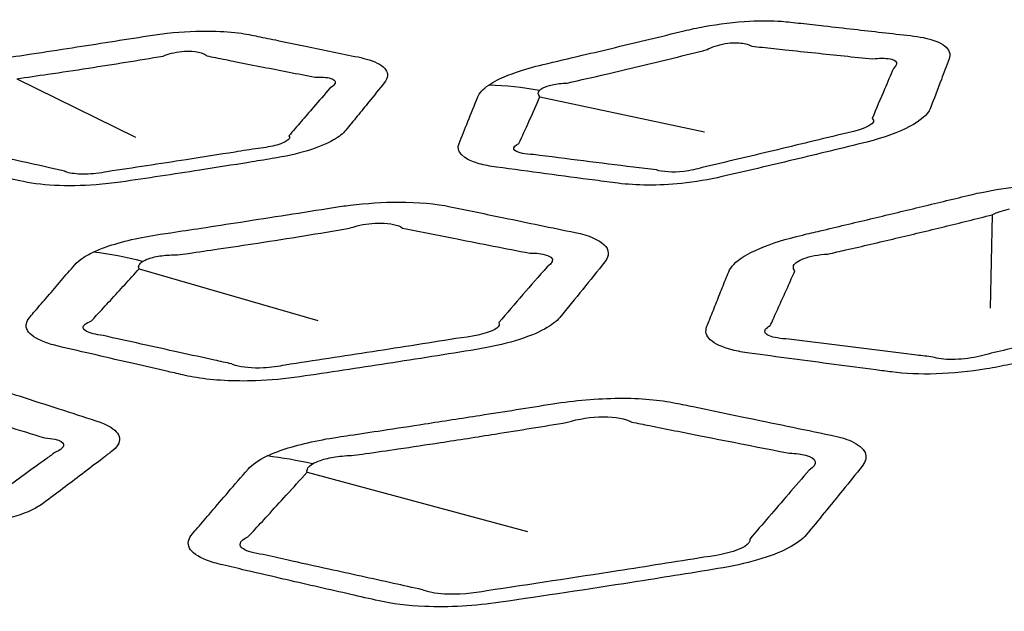
# Model space of a CAD drawing. Units: millimetres. Extents: x 14 to 1080, y -49 to 580.
# Drawn here: x 672 to 681, y 224 to 229 of the extents above; entities that cross this region are included whole.
import ezdxf

# ---------------------------------------------------------------- set-up
doc = ezdxf.new("R2010")
doc.units = ezdxf.units.MM
doc.header["$LTSCALE"] = 2
doc.layers.add('Visible (ISO)', color=7, linetype='Continuous', lineweight=35)
doc.layers.add('Visible Narrow (ISO)', color=7, linetype='Continuous', lineweight=25)

msp = doc.modelspace()

# ---------------------------------------------------------------- linework, layer by layer
at = {"layer": 'Visible (ISO)'}
for centre, major_axis, start_param, end_param in [((664.1111, 256.6072), (-65, 0), 5.551244, 8.585923), ((664.1111, 271.9521), (-118.631, 0), 6.246119, 9.461844), ((664.1111, 256.4538), (-65.0684, 0), 6.02289, 8.588871), ((664.1111, 253.5809), (-104.9108, 0), 0.312804, 1.744671)]:
    msp.add_ellipse(centre, major_axis=major_axis, ratio=0.57735, start_param=start_param, end_param=end_param, dxfattribs=at)
at = {"layer": 'Visible Narrow (ISO)'}
for p, q in [((671.589, 228.9307), (672.7039, 228.3813)), ((676.4963, 228.7604), (678.0408, 228.4314)), ((680.739, 227.6537), (680.7195, 226.7778)), ((672.736, 227.1456), (674.4121, 226.662)), ((674.3116, 225.2371), (676.3791, 224.6823))]:
    msp.add_line(p, q, dxfattribs=at)
for centre, major_axis, ratio, start_param, end_param in [((664.1111, 256.8026), (-66.2422, 0), 0.57735, 5.553858, 8.583309), ((676.489, 225.0599), (2.1991, -3.3412), 0.834555, 2.473016, 2.607407), ((664.1111, 256.1121), (-67.45, 0), 0.57735, 1.749699, 2.313682), ((672.6796, 222.5032), (2.0566, -4.5574), 0.770856, 2.590028, 2.703864), ((674.351, 220.1106), (2.2821, -5.0042), 0.773777, 2.606305, 2.701102)]:
    msp.add_ellipse(centre, major_axis=major_axis, ratio=ratio, start_param=start_param, end_param=end_param, dxfattribs=at)
for points, knots in [([(676.0159, 228.8701), (675.9619, 228.8331), (675.9277, 228.7953), (675.913, 228.7591), (675.8818, 228.6818), (675.8507, 228.6047), (675.7923, 228.4591), (675.765, 228.3907), (675.7377, 228.3223), (675.7074, 228.2462), (675.7721, 228.1761), (675.9733, 228.1195), (676.0284, 228.1087), (676.0891, 228.1004), (676.2433, 228.0795), (676.3975, 228.0588), (676.7062, 228.0177), (676.8607, 227.9973), (677.0869, 227.9678), (677.1585, 227.9584), (677.2302, 227.9492), (677.397, 227.9276), (677.6081, 227.9255), (677.9528, 227.9612), (678.0835, 227.9831), (678.2045, 228.0111), (678.428, 228.0627), (678.6509, 228.1151), (679.104, 228.2234), (679.3337, 228.2792), (679.5636, 228.3361), (679.8827, 228.415), (680.1139, 228.54), (680.1563, 228.6489), (680.1918, 228.7403), (680.2269, 228.8317), (680.2858, 228.9873), (680.3098, 229.0511), (680.3337, 229.1155), (680.3508, 229.1615), (680.337, 229.2043), (680.2495, 229.2723), (680.1807, 229.2983), (680.0549, 229.3239), (680.0146, 229.33), (679.9717, 229.3348), (679.8832, 229.3447), (679.7947, 229.3546), (679.6177, 229.3745), (679.5292, 229.3844), (679.3473, 229.4049), (679.254, 229.4154), (679.0888, 229.434), (679.0169, 229.4421), (678.913, 229.4539), (678.8809, 229.4575), (678.8488, 229.4612), (678.8213, 229.4643), (678.7927, 229.4669), (678.6714, 229.4751), (678.5695, 229.4758), (678.3242, 229.4631), (678.1776, 229.4455), (677.9723, 229.4077), (677.9096, 229.3942), (677.8489, 229.3795), (677.7416, 229.3534), (677.6345, 229.3275), (677.4204, 229.2759), (677.3134, 229.2502), (677.1019, 229.1996), (676.9973, 229.1747), (676.7701, 229.1207), (676.6476, 229.0918), (676.5252, 229.063), (676.4359, 229.0419), (676.351, 229.018), (676.2089, 228.9689), (676.1495, 228.9443), (676.0678, 228.9029), (676.0399, 228.8866), (676.0159, 228.8701)], [-0.330155, -0.330155, -0.330155, -0.330155, 0.621693, 0.621693, 0.621693, 2.653426, 2.653426, 4.465175, 4.465175, 4.465175, 6.481475, 6.481475, 7.104637, 7.104637, 7.104637, 8.686462, 8.686462, 10.268416, 10.268416, 11.001452, 11.001452, 11.001452, 12.707851, 12.707851, 13.741605, 13.741605, 13.741605, 15.651538, 15.651538, 17.624728, 17.624728, 17.624728, 20.364601, 20.364601, 20.364601, 22.662002, 22.662002, 24.261099, 24.261099, 24.261099, 25.403322, 25.403322, 26.45766, 26.45766, 26.898836, 26.898836, 26.898836, 27.808227, 27.808227, 28.717746, 28.717746, 29.676133, 29.676133, 30.413353, 30.413353, 30.742241, 30.742241, 30.742241, 31.024455, 31.024455, 31.900873, 31.900873, 33.04512, 33.04512, 33.565443, 33.565443, 33.565443, 34.485301, 34.485301, 35.405291, 35.405291, 36.306585, 36.306585, 37.364032, 37.364032, 37.364032, 38.136272, 38.136272, 38.812665, 38.812665, 39.235411, 39.235411, 39.235411, 39.235411]), ([(671.0926, 229.0476), (670.9627, 229.0113), (670.8581, 228.9677), (670.7626, 228.9034), (670.7409, 228.8847), (670.7248, 228.866), (670.6894, 228.8249), (670.6542, 228.7839), (670.5837, 228.7021), (670.5486, 228.6612), (670.4781, 228.5792), (670.4428, 228.5381), (670.394, 228.4813), (670.3806, 228.4656), (670.3671, 228.4499), (670.3345, 228.412), (670.3256, 228.3737), (670.3637, 228.3026), (670.4107, 228.2698), (670.5163, 228.2291), (670.5569, 228.217), (670.6019, 228.2065), (670.7015, 228.183), (670.8013, 228.1597), (671.0009, 228.1133), (671.1008, 228.0902), (671.301, 228.0441), (671.4013, 228.0211), (671.5401, 227.9895), (671.5786, 227.9808), (671.6171, 227.972), (671.7095, 227.9511), (671.8203, 227.936), (672.065, 227.9226), (672.1991, 227.9244), (672.4104, 227.9406), (672.488, 227.9493), (672.5634, 227.9603), (672.6874, 227.9785), (672.8111, 227.9969), (673.0587, 228.0342), (673.1825, 228.0531), (673.4599, 228.0961), (673.6134, 228.1204), (673.8396, 228.1566), (673.912, 228.1684), (673.9849, 228.1802), (674.1042, 228.1997), (674.2178, 228.2251), (674.4147, 228.285), (674.498, 228.3194), (674.6115, 228.3849), (674.6488, 228.415), (674.6733, 228.4448), (674.7101, 228.4895), (674.7467, 228.5342), (674.8197, 228.6238), (674.8561, 228.6686), (674.9404, 228.773), (674.9882, 228.8325), (675.0359, 228.8924), (675.0705, 228.9358), (675.0759, 228.9789), (675.0237, 229.0521), (674.97, 229.083), (674.863, 229.1173), (674.8279, 229.1263), (674.7898, 229.1341), (674.7102, 229.1505), (674.6307, 229.1668), (674.4715, 229.1995), (674.3919, 229.2159), (674.2291, 229.2495), (674.146, 229.2667), (673.9988, 229.2971), (673.9348, 229.3103), (673.844, 229.3291), (673.8172, 229.3346), (673.7903, 229.3402), (673.7608, 229.3463), (673.7296, 229.3518), (673.615, 229.3682), (673.5226, 229.3754), (673.2898, 229.3799), (673.1443, 229.3727), (672.9393, 229.3503), (672.8786, 229.3421), (672.8192, 229.3327), (672.7008, 229.3138), (672.5825, 229.2952), (672.346, 229.2581), (672.2278, 229.2397), (671.9822, 229.2017), (671.8548, 229.1822), (671.6296, 229.1479), (671.5319, 229.1331), (671.4339, 229.1183), (671.3591, 229.1071), (671.286, 229.0938), (671.1741, 229.069), (671.1321, 229.0586), (671.0926, 229.0476)], [-0.328959, -0.328959, -0.328959, -0.328959, -0.20251, -0.20251, -0.151896, -0.151896, -0.151896, -0.040926, -0.040926, 0.070056, 0.070056, 0.182054, 0.182054, 0.224815, 0.224815, 0.224815, 0.328045, 0.328045, 0.4313, 0.4313, 0.482243, 0.482243, 0.482243, 0.594986, 0.594986, 0.707742, 0.707742, 0.82079, 0.82079, 0.864109, 0.864109, 0.864109, 0.968054, 0.968054, 1.072026, 1.072026, 1.132495, 1.132495, 1.132495, 1.232003, 1.232003, 1.331524, 1.331524, 1.455155, 1.455155, 1.513658, 1.513658, 1.513658, 1.609353, 1.609353, 1.705073, 1.705073, 1.781796, 1.781796, 1.781796, 1.896697, 1.896697, 2.011612, 2.011612, 2.163654, 2.163654, 2.163654, 2.273705, 2.273705, 2.377497, 2.377497, 2.420585, 2.420585, 2.420585, 2.510663, 2.510663, 2.600753, 2.600753, 2.694743, 2.694743, 2.767042, 2.767042, 2.797304, 2.797304, 2.797304, 2.830562, 2.830562, 2.913168, 2.913168, 3.025572, 3.025572, 3.073493, 3.073493, 3.073493, 3.169012, 3.169012, 3.264544, 3.264544, 3.367642, 3.367642, 3.446949, 3.446949, 3.446949, 3.507539, 3.507539, 3.546082, 3.546082, 3.546082, 3.546082]), ([(678.0637, 229.2033), (678.0863, 229.2157), (678.1116, 229.2267), (678.1986, 229.2562), (678.2674, 229.2675), (678.3774, 229.268), (678.421, 229.2618), (678.4652, 229.2455), (678.475, 229.2409), (678.4836, 229.2357)], [-33.565443, -33.565443, -33.565443, -33.565443, -33.04512, -33.04512, -31.900873, -31.900873, -31.024455, -31.024455, -30.742241, -30.742241, -30.742241, -30.742241]), ([(678.4836, 229.2357), (678.516, 229.2322), (678.5483, 229.2287), (678.6531, 229.2174), (678.7256, 229.2096), (678.8923, 229.1919), (678.9867, 229.1819), (679.1705, 229.1626), (679.2601, 229.1533), (679.4393, 229.1348), (679.5289, 229.1256), (679.6186, 229.1165)], [-30.742241, -30.742241, -30.742241, -30.742241, -30.413353, -30.413353, -29.676133, -29.676133, -28.717746, -28.717746, -27.808227, -27.808227, -26.898836, -26.898836, -26.898836, -26.898836]), ([(671.589, 228.9307), (671.6868, 228.9445), (671.784, 228.9584), (672.008, 228.9912), (672.1344, 229.0102), (672.3778, 229.0478), (672.4947, 229.0663), (672.7284, 229.1041), (672.8451, 229.1234), (672.9617, 229.1431)], [-3.4469491, -3.4469491, -3.4469491, -3.4469491, -3.3676425, -3.3676425, -3.2645439, -3.2645439, -3.1690117, -3.1690117, -3.0734927, -3.0734927, -3.0734927, -3.0734927]), ([(672.9617, 229.1431), (672.986, 229.1531), (673.012, 229.1616), (673.1029, 229.1847), (673.1724, 229.1915), (673.276, 229.185), (673.3145, 229.1767), (673.3535, 229.158), (673.363, 229.1518), (673.3708, 229.1448)], [-3.0734927, -3.0734927, -3.0734927, -3.0734927, -3.0255719, -3.0255719, -2.9131677, -2.9131677, -2.8305623, -2.8305623, -2.797304, -2.797304, -2.797304, -2.797304]), ([(673.3708, 229.1448), (673.3979, 229.1394), (673.425, 229.134), (673.5169, 229.1156), (673.5818, 229.1027), (673.731, 229.0731), (673.8154, 229.0565), (673.9808, 229.024), (674.0617, 229.0082), (674.2238, 228.9768), (674.3048, 228.9611), (674.386, 228.9454)], [-2.797304, -2.797304, -2.797304, -2.797304, -2.7670423, -2.7670423, -2.6947428, -2.6947428, -2.6007535, -2.6007535, -2.5106628, -2.5106628, -2.4205848, -2.4205848, -2.4205848, -2.4205848]), ([(676.7511, 228.8894), (676.8784, 228.9193), (676.9958, 228.945), (677.2219, 228.9976), (677.3258, 229.0222), (677.5355, 229.0724), (677.6413, 229.0981), (677.8527, 229.1502), (677.9581, 229.1766), (678.0637, 229.2033)], [-37.364032, -37.364032, -37.364032, -37.364032, -36.306585, -36.306585, -35.405291, -35.405291, -34.485301, -34.485301, -33.565443, -33.565443, -33.565443, -33.565443]), ([(679.6186, 229.1165), (679.6486, 229.12), (679.6766, 229.1219), (679.763, 229.1227), (679.8079, 229.1136), (679.8517, 229.08), (679.8458, 229.0544), (679.8119, 229.0256)], [-26.898836, -26.898836, -26.898836, -26.898836, -26.45766, -26.45766, -25.403322, -25.403322, -24.261099, -24.261099, -24.261099, -24.261099]), ([(679.8119, 229.0256), (679.7839, 228.9608), (679.7564, 228.8966), (679.6896, 228.7404), (679.6508, 228.6487), (679.6123, 228.5574)], [-24.261099, -24.261099, -24.261099, -24.261099, -22.662002, -22.662002, -20.364601, -20.364601, -20.364601, -20.364601]), ([(674.386, 228.9454), (674.4149, 228.9468), (674.4414, 228.9466), (674.5213, 228.9411), (674.5593, 228.9287), (674.5851, 228.8921), (674.5691, 228.8673), (674.5271, 228.8417)], [-2.4205848, -2.4205848, -2.4205848, -2.4205848, -2.3774972, -2.3774972, -2.2737046, -2.2737046, -2.1636537, -2.1636537, -2.1636537, -2.1636537]), ([(676.4918, 228.8195), (676.4992, 228.8278), (676.5101, 228.8358), (676.5464, 228.8551), (676.5766, 228.8654), (676.6529, 228.8821), (676.7006, 228.8878), (676.7511, 228.8894)], [-39.235411, -39.235411, -39.235411, -39.235411, -38.812665, -38.812665, -38.136272, -38.136272, -37.364032, -37.364032, -37.364032, -37.364032]), ([(674.5271, 228.8417), (674.4751, 228.7816), (674.4236, 228.722), (674.3334, 228.6175), (674.2947, 228.5727), (674.2176, 228.4832), (674.1792, 228.4386), (674.1408, 228.394)], [-2.1636537, -2.1636537, -2.1636537, -2.1636537, -2.0116116, -2.0116116, -1.8966975, -1.8966975, -1.7817959, -1.7817959, -1.7817959, -1.7817959]), ([(676.2997, 228.3228), (676.331, 228.3912), (676.3622, 228.4598), (676.4278, 228.6056), (676.4622, 228.6829), (676.4963, 228.7604)], [-4.465175, -4.465175, -4.465175, -4.465175, -2.653426, -2.653426, -0.621693, -0.621693, -0.621693, -0.621693]), ([(679.3724, 228.4207), (679.142, 228.3643), (678.9124, 228.3088), (678.4606, 228.2008), (678.2389, 228.1484), (678.0171, 228.0966)], [-17.624728, -17.624728, -17.624728, -17.624728, -15.651538, -15.651538, -13.741605, -13.741605, -13.741605, -13.741605]), ([(674.1408, 228.394), (674.151, 228.3825), (674.1489, 228.3693), (674.1165, 228.339), (674.0793, 228.3221), (673.9803, 228.2943), (673.9187, 228.2835), (673.8548, 228.2769)], [-1.7817959, -1.7817959, -1.7817959, -1.7817959, -1.7050728, -1.7050728, -1.6093531, -1.6093531, -1.5136583, -1.5136583, -1.5136583, -1.5136583]), ([(676.4357, 228.2182), (676.3962, 228.22), (676.3609, 228.2238), (676.2389, 228.248), (676.2235, 228.2879), (676.2997, 228.3228)], [-7.104637, -7.104637, -7.104637, -7.104637, -6.481475, -6.481475, -4.465175, -4.465175, -4.465175, -4.465175]), ([(672.0254, 228.0668), (671.9865, 228.0753), (671.9476, 228.0838), (671.807, 228.1147), (671.7053, 228.1371), (671.502, 228.182), (671.4003, 228.2045), (671.1969, 228.2496), (671.095, 228.2722), (670.9931, 228.2949)], [-0.8641089, -0.8641089, -0.8641089, -0.8641089, -0.8207904, -0.8207904, -0.7077416, -0.7077416, -0.594986, -0.594986, -0.482243, -0.482243, -0.482243, -0.482243]), ([(673.8548, 228.2769), (673.7819, 228.2652), (673.7095, 228.2536), (673.4835, 228.2177), (673.3302, 228.1937), (673.0536, 228.1508), (672.9303, 228.1319), (672.6839, 228.0945), (672.5609, 228.076), (672.4376, 228.0577)], [-1.5136583, -1.5136583, -1.5136583, -1.5136583, -1.4551548, -1.4551548, -1.3315244, -1.3315244, -1.232003, -1.232003, -1.1324945, -1.1324945, -1.1324945, -1.1324945]), ([(677.5901, 228.0738), (677.5179, 228.0827), (677.4456, 228.0916), (677.2174, 228.12), (677.0612, 228.1394), (676.7487, 228.1786), (676.5923, 228.1983), (676.4357, 228.2182)], [-11.001452, -11.001452, -11.001452, -11.001452, -10.268416, -10.268416, -8.686462, -8.686462, -7.104637, -7.104637, -7.104637, -7.104637]), ([(672.4376, 228.0577), (672.4047, 228.0505), (672.3687, 228.0446), (672.2683, 228.0337), (672.2021, 228.0324), (672.0923, 228.042), (672.0492, 228.0527), (672.0254, 228.0668)], [-1.1324945, -1.1324945, -1.1324945, -1.1324945, -1.0720261, -1.0720261, -0.9680542, -0.9680542, -0.8641089, -0.8641089, -0.8641089, -0.8641089]), ([(678.0171, 228.0966), (677.9675, 228.0806), (677.9065, 228.0675), (677.7424, 228.0487), (677.6423, 228.0546), (677.5901, 228.0738)], [-13.741605, -13.741605, -13.741605, -13.741605, -12.707851, -12.707851, -11.001452, -11.001452, -11.001452, -11.001452]), ([(680.8694, 227.9037), (680.747, 227.886), (680.6256, 227.8624), (680.5114, 227.8347), (680.3584, 227.7976), (680.2059, 227.7607), (679.9009, 227.6873), (679.7486, 227.6509), (679.4395, 227.5771), (679.2828, 227.5399), (679.0702, 227.4896), (679.0142, 227.4764), (678.9581, 227.4632), (678.8075, 227.4277), (678.6692, 227.3849), (678.4473, 227.2904), (678.364, 227.239), (678.292, 227.165), (678.2764, 227.142), (678.2674, 227.1195), (678.2468, 227.0686), (678.2264, 227.0178), (678.1857, 226.9164), (678.1654, 226.8657), (678.1252, 226.7651), (678.1053, 226.7152), (678.0777, 226.6457), (678.07, 226.6261), (678.0622, 226.6066), (678.0443, 226.5615), (678.0541, 226.5179), (678.1348, 226.442), (678.2056, 226.4096), (678.3489, 226.3733), (678.4031, 226.3632), (678.4618, 226.3552), (678.5938, 226.3373), (678.7259, 226.3195), (678.9903, 226.2842), (679.1225, 226.2666), (679.386, 226.2319), (679.5171, 226.2148), (679.6973, 226.1913), (679.7462, 226.185), (679.7953, 226.1787), (679.9183, 226.1627), (680.0614, 226.1558), (680.3664, 226.1647), (680.5282, 226.1805), (680.7587, 226.2185), (680.832, 226.2331), (680.9024, 226.2494), (681.0591, 226.2855), (681.2155, 226.3221), (681.5283, 226.3958), (681.6846, 226.4331), (681.9968, 226.5082), (682.1528, 226.5461), (682.3681, 226.599), (682.4275, 226.6136), (682.4872, 226.6283), (682.6313, 226.664), (682.7637, 226.7074), (682.9767, 226.8024), (683.0575, 226.854), (683.1333, 226.9315), (683.151, 226.9579), (683.1609, 226.9835), (683.1808, 227.0348), (683.2006, 227.0861), (683.24, 227.1889), (683.2596, 227.2403), (683.3001, 227.3473), (683.3209, 227.4028), (683.3504, 227.4817), (683.359, 227.505), (683.3677, 227.5284), (683.3855, 227.5765), (683.3738, 227.6217), (683.2885, 227.6981), (683.2152, 227.7293), (683.07, 227.7622), (683.0162, 227.7709), (682.9583, 227.7774), (682.8059, 227.7945), (682.6535, 227.8117), (682.3391, 227.8471), (682.1771, 227.8655), (681.8904, 227.8979), (681.7657, 227.9121), (681.641, 227.9263), (681.5446, 227.9372), (681.436, 227.9423), (681.232, 227.9393), (681.1396, 227.934), (680.9872, 227.9193), (680.9282, 227.9122), (680.8694, 227.9037)], [-11.909862, -11.909862, -11.909862, -11.909862, -11.518575, -11.518575, -11.518575, -10.994606, -10.994606, -10.470584, -10.470584, -9.930173, -9.930173, -9.736692, -9.736692, -9.736692, -9.217836, -9.217836, -8.698881, -8.698881, -8.46295, -8.46295, -8.46295, -7.929689, -7.929689, -7.396376, -7.396376, -6.869388, -6.869388, -6.662559, -6.662559, -6.662559, -6.185917, -6.185917, -5.709178, -5.709178, -5.468818, -5.468818, -5.468818, -4.927613, -4.927613, -4.386356, -4.386356, -3.850109, -3.850109, -3.650059, -3.650059, -3.650059, -3.148223, -3.148223, -2.646284, -2.646284, -2.405559, -2.405559, -2.405559, -1.870314, -1.870314, -1.335016, -1.335016, -0.800044, -0.800044, -0.595759, -0.595759, -0.595759, -0.102723, -0.102723, 0.390408, 0.390408, 0.648091, 0.648091, 0.648091, 1.163575, 1.163575, 1.679112, 1.679112, 2.234094, 2.234094, 2.466737, 2.466737, 2.466737, 2.944749, 2.944749, 3.422853, 3.422853, 3.660771, 3.660771, 3.660771, 4.286199, 4.286199, 4.950311, 4.950311, 5.461166, 5.461166, 5.461166, 5.8556, 5.8556, 6.156074, 6.156074, 6.343871, 6.343871, 6.343871, 6.343871]), ([(672.3061, 227.303), (672.267, 227.2846), (672.233, 227.2656), (672.1746, 227.2259), (672.1508, 227.2051), (672.1329, 227.1843), (672.0903, 227.1348), (672.048, 227.0855), (671.9633, 226.9869), (671.9211, 226.9376), (671.8387, 226.8416), (671.7986, 226.7948), (671.7436, 226.7305), (671.7287, 226.7131), (671.7137, 226.6956), (671.6763, 226.6519), (671.6669, 226.6078), (671.7134, 226.526), (671.7693, 226.4885), (671.8903, 226.4436), (671.9335, 226.4309), (671.9811, 226.4197), (672.0982, 226.3922), (672.2154, 226.3649), (672.45, 226.3104), (672.5674, 226.2833), (672.7925, 226.2315), (672.9003, 226.2069), (673.0612, 226.1702), (673.1142, 226.1582), (673.1674, 226.1461), (673.2015, 226.1384), (673.2377, 226.1314), (673.4335, 226.0995), (673.6274, 226.0884), (673.9674, 226.1005), (674.1084, 226.1136), (674.2429, 226.1333), (674.5173, 226.1735), (674.7913, 226.2147), (675.3438, 226.3001), (675.6222, 226.3443), (675.9004, 226.3897), (676.1614, 226.4322), (676.3963, 226.5017), (676.6052, 226.6161), (676.6528, 226.6534), (676.6829, 226.69), (676.7548, 226.7774), (676.8263, 226.865), (676.9675, 227.0392), (677.0369, 227.1256), (677.1063, 227.2126), (677.1976, 227.3272), (677.0858, 227.4338), (676.8283, 227.4868), (676.6051, 227.5328), (676.3823, 227.5788), (675.9915, 227.6597), (675.8239, 227.6944), (675.6558, 227.7293), (675.5224, 227.7571), (675.355, 227.7725), (675.0248, 227.772), (674.8688, 227.7619), (674.6633, 227.7371), (674.6107, 227.7298), (674.5589, 227.7215), (674.4138, 227.6985), (674.2689, 227.6757), (673.9793, 227.6304), (673.8346, 227.6079), (673.566, 227.5664), (673.4422, 227.5474), (673.2233, 227.514), (673.1281, 227.4995), (672.9998, 227.4801), (672.9666, 227.4751), (672.9334, 227.4701), (672.8403, 227.4561), (672.7506, 227.4393), (672.5789, 227.3998), (672.4981, 227.3769), (672.3827, 227.3363), (672.3422, 227.3199), (672.3061, 227.303)], [-0.383596, -0.383596, -0.383596, -0.383596, 0.053565, 0.053565, 0.514113, 0.514113, 0.514113, 1.611878, 1.611878, 2.709745, 2.709745, 3.755927, 3.755927, 4.147123, 4.147123, 4.147123, 5.124702, 5.124702, 6.102472, 6.102472, 6.545203, 6.545203, 6.545203, 7.634816, 7.634816, 8.724533, 8.724533, 9.723344, 9.723344, 10.214842, 10.214842, 10.214842, 10.530032, 10.530032, 11.834878, 11.834878, 12.723402, 12.723402, 12.723402, 14.536609, 14.536609, 16.381573, 16.381573, 16.381573, 18.113296, 18.113296, 18.888908, 18.888908, 18.888908, 20.739965, 20.739965, 22.558559, 22.558559, 22.558559, 24.953094, 24.953094, 24.953094, 27.028434, 27.028434, 28.586325, 28.586325, 28.586325, 29.823241, 29.823241, 30.809938, 30.809938, 31.153642, 31.153642, 31.153642, 32.116422, 32.116422, 33.07931, 33.07931, 33.904194, 33.904194, 34.53872, 34.53872, 34.759909, 34.759909, 34.759909, 35.378797, 35.378797, 36.02501, 36.02501, 36.428894, 36.428894, 36.428894, 36.428894]), ([(674.7099, 227.5265), (674.7325, 227.5349), (674.7565, 227.5424), (674.8526, 227.5672), (674.9314, 227.5768), (675.0923, 227.5754), (675.1681, 227.5585), (675.2083, 227.5281)], [-31.153642, -31.153642, -31.153642, -31.153642, -30.809938, -30.809938, -29.823241, -29.823241, -28.586325, -28.586325, -28.586325, -28.586325]), ([(679.1977, 227.2852), (679.2539, 227.2978), (679.3099, 227.3106), (679.5223, 227.3592), (679.6785, 227.3955), (679.9856, 227.4682), (680.1366, 227.5046), (680.4381, 227.5783), (680.5885, 227.6157), (680.739, 227.6537)], [9.736692, 9.736692, 9.736692, 9.736692, 9.930173, 9.930173, 10.470584, 10.470584, 10.994606, 10.994606, 11.518575, 11.518575, 11.518575, 11.518575]), ([(673.098, 227.2771), (673.1312, 227.2818), (673.1643, 227.2865), (673.2922, 227.3048), (673.387, 227.3185), (673.6048, 227.3507), (673.7278, 227.3692), (673.9941, 227.4102), (674.1374, 227.4327), (674.4238, 227.4788), (674.5668, 227.5024), (674.7099, 227.5265)], [-34.759909, -34.759909, -34.759909, -34.759909, -34.53872, -34.53872, -33.904194, -33.904194, -33.07931, -33.07931, -32.116422, -32.116422, -31.153642, -31.153642, -31.153642, -31.153642]), ([(675.2083, 227.5281), (675.3784, 227.4939), (675.5483, 227.4602), (675.9455, 227.3819), (676.1724, 227.3376), (676.4001, 227.2937)], [-28.586325, -28.586325, -28.586325, -28.586325, -27.028434, -27.028434, -24.953094, -24.953094, -24.953094, -24.953094]), ([(672.736, 227.1456), (672.7303, 227.1584), (672.7306, 227.171), (672.7423, 227.1944), (672.7533, 227.2055), (672.769, 227.2156)], [-0.5141131, -0.5141131, -0.5141131, -0.5141131, -0.0535651, -0.0535651, 0.3835963, 0.3835963, 0.3835963, 0.3835963]), ([(672.769, 227.2156), (672.7834, 227.2249), (672.8019, 227.2336), (672.8586, 227.2535), (672.9019, 227.2632), (672.9961, 227.2753), (673.0464, 227.278), (673.098, 227.2771)], [-36.428894, -36.428894, -36.428894, -36.428894, -36.02501, -36.02501, -35.378797, -35.378797, -34.759909, -34.759909, -34.759909, -34.759909]), ([(678.888, 227.1277), (678.8768, 227.1402), (678.8719, 227.153), (678.8766, 227.1938), (678.9118, 227.2215), (679.0287, 227.2647), (679.1097, 227.28), (679.1977, 227.2852)], [8.46295, 8.46295, 8.46295, 8.46295, 8.698881, 8.698881, 9.217836, 9.217836, 9.736692, 9.736692, 9.736692, 9.736692]), ([(672.2892, 226.6577), (672.3054, 226.6752), (672.3216, 226.6926), (672.3809, 226.7566), (672.4239, 226.8033), (672.512, 226.8991), (672.5569, 226.9483), (672.6466, 227.0468), (672.6913, 227.096), (672.736, 227.1456)], [-4.147123, -4.147123, -4.147123, -4.147123, -3.755927, -3.755927, -2.709745, -2.709745, -1.611878, -1.611878, -0.514113, -0.514113, -0.514113, -0.514113]), ([(676.5628, 227.1643), (676.487, 227.077), (676.4121, 226.9905), (676.2614, 226.8162), (676.1858, 226.7287), (676.1106, 226.6415)], [-22.558559, -22.558559, -22.558559, -22.558559, -20.739965, -20.739965, -18.888908, -18.888908, -18.888908, -18.888908]), ([(678.6566, 226.6136), (678.6656, 226.6332), (678.6746, 226.6528), (678.7064, 226.7224), (678.7291, 226.7724), (678.7747, 226.8732), (678.7975, 226.924), (678.8429, 227.0257), (678.8655, 227.0767), (678.888, 227.1277)], [6.662559, 6.662559, 6.662559, 6.662559, 6.869388, 6.869388, 7.396376, 7.396376, 7.929689, 7.929689, 8.46295, 8.46295, 8.46295, 8.46295]), ([(672.3979, 226.5199), (672.3637, 226.5243), (672.333, 226.5298), (672.2496, 226.5513), (672.2157, 226.5716), (672.2088, 226.6152), (672.2359, 226.6383), (672.2892, 226.6577)], [-6.545203, -6.545203, -6.545203, -6.545203, -6.102472, -6.102472, -5.124702, -5.124702, -4.147123, -4.147123, -4.147123, -4.147123]), ([(676.1106, 226.6415), (676.1208, 226.6257), (676.1142, 226.6077), (676.0401, 226.5503), (675.9049, 226.5139), (675.7591, 226.4993)], [-18.888908, -18.888908, -18.888908, -18.888908, -18.113296, -18.113296, -16.381573, -16.381573, -16.381573, -16.381573]), ([(682.2797, 226.7248), (682.2199, 226.7102), (682.1604, 226.6957), (681.9448, 226.6433), (681.7889, 226.6056), (681.4772, 226.5308), (681.3215, 226.4936), (681.0103, 226.4199), (680.8549, 226.3833), (680.6995, 226.3469)], [0.595759, 0.595759, 0.595759, 0.595759, 0.800044, 0.800044, 1.335016, 1.335016, 1.870314, 1.870314, 2.405559, 2.405559, 2.405559, 2.405559]), ([(678.8308, 226.4867), (678.7913, 226.4884), (678.7551, 226.492), (678.6625, 226.5076), (678.6216, 226.5249), (678.597, 226.5666), (678.6136, 226.5909), (678.6566, 226.6136)], [5.468818, 5.468818, 5.468818, 5.468818, 5.709178, 5.709178, 6.185917, 6.185917, 6.662559, 6.662559, 6.662559, 6.662559]), ([(673.6052, 226.2539), (673.5514, 226.2657), (673.4977, 226.2775), (673.3347, 226.3132), (673.2253, 226.3372), (672.9964, 226.3876), (672.8769, 226.4139), (672.6376, 226.4668), (672.5178, 226.4933), (672.3979, 226.5199)], [-10.214842, -10.214842, -10.214842, -10.214842, -9.723344, -9.723344, -8.724533, -8.724533, -7.634816, -7.634816, -6.545203, -6.545203, -6.545203, -6.545203]), ([(675.7591, 226.4993), (675.4808, 226.4546), (675.2027, 226.4109), (674.652, 226.3257), (674.3794, 226.2843), (674.1068, 226.2436)], [-16.381573, -16.381573, -16.381573, -16.381573, -14.536609, -14.536609, -12.723402, -12.723402, -12.723402, -12.723402]), ([(680.1808, 226.3185), (680.1314, 226.3246), (680.0821, 226.3306), (679.9002, 226.3531), (679.7677, 226.3695), (679.5012, 226.4026), (679.3673, 226.4193), (679.0992, 226.4529), (678.9651, 226.4697), (678.8308, 226.4867)], [3.650059, 3.650059, 3.650059, 3.650059, 3.850109, 3.850109, 4.386356, 4.386356, 4.927613, 4.927613, 5.468818, 5.468818, 5.468818, 5.468818]), ([(680.6995, 226.3469), (680.6688, 226.337), (680.6346, 226.328), (680.5228, 226.3047), (680.4385, 226.2957), (680.2885, 226.2951), (680.2236, 226.3036), (680.1808, 226.3185)], [2.405559, 2.405559, 2.405559, 2.405559, 2.646284, 2.646284, 3.148223, 3.148223, 3.650059, 3.650059, 3.650059, 3.650059]), ([(674.1068, 226.2436), (674.0445, 226.23), (673.973, 226.2204), (673.7998, 226.2116), (673.7017, 226.2201), (673.6276, 226.2433), (673.6153, 226.2484), (673.6052, 226.2539)], [-12.723402, -12.723402, -12.723402, -12.723402, -11.834878, -11.834878, -10.530032, -10.530032, -10.214842, -10.214842, -10.214842, -10.214842]), ([(670.6412, 226.1336), (670.5206, 226.1344), (670.3957, 226.1294), (670.2735, 226.1197), (670.1097, 226.1067), (669.9463, 226.0938), (669.6194, 226.0685), (669.456, 226.056), (669.1242, 226.031), (668.9557, 226.0185), (668.7271, 226.0017), (668.667, 225.9974), (668.6066, 225.993), (668.4446, 225.9813), (668.2867, 225.9609), (668.0108, 225.9043), (667.8932, 225.8682), (667.7658, 225.8093), (667.7322, 225.7901), (667.7047, 225.7703), (667.6425, 225.7257), (667.5804, 225.6812), (667.4564, 225.5923), (667.3944, 225.5479), (667.2714, 225.4597), (667.2103, 225.4159), (667.1253, 225.355), (667.1014, 225.3378), (667.0775, 225.3207), (667.0223, 225.2811), (666.9929, 225.2391), (666.9977, 225.1567), (667.0319, 225.1163), (667.1265, 225.0619), (667.1654, 225.0447), (667.2101, 225.0289), (667.3108, 224.9933), (667.4117, 224.9578), (667.6135, 224.887), (667.7145, 224.8517), (667.9158, 224.7817), (668.0161, 224.7469), (668.1539, 224.6993), (668.1913, 224.6864), (668.2288, 224.6735), (668.3229, 224.6411), (668.4422, 224.6142), (668.717, 224.579), (668.8721, 224.5708), (669.1063, 224.5735), (669.1828, 224.5766), (669.2582, 224.5818), (669.426, 224.5933), (669.5937, 224.6052), (669.9292, 224.6297), (670.0968, 224.6423), (670.432, 224.6682), (670.5995, 224.6816), (670.8309, 224.7005), (670.8947, 224.7057), (670.9589, 224.7111), (671.1138, 224.724), (671.265, 224.7458), (671.5292, 224.8046), (671.6423, 224.8415), (671.7729, 224.9033), (671.8104, 224.9255), (671.8405, 224.948), (671.9008, 224.9932), (671.961, 225.0385), (672.0811, 225.1291), (672.1411, 225.1745), (672.2655, 225.2689), (672.3298, 225.318), (672.421, 225.3877), (672.4479, 225.4083), (672.4749, 225.429), (672.5303, 225.4716), (672.5578, 225.5155), (672.5484, 225.5991), (672.5116, 225.6386), (672.4147, 225.69), (672.3758, 225.7058), (672.3316, 225.72), (672.2152, 225.7576), (672.0989, 225.7951), (671.8587, 225.8727), (671.7349, 225.9128), (671.5158, 225.9837), (671.4204, 226.0146), (671.325, 226.0455), (671.2514, 226.0694), (671.1621, 226.0895), (670.9839, 226.1155), (670.8998, 226.1237), (670.7561, 226.1315), (670.6991, 226.1332), (670.6412, 226.1336)], [-11.909862, -11.909862, -11.909862, -11.909862, -11.518575, -11.518575, -11.518575, -10.994606, -10.994606, -10.470584, -10.470584, -9.930173, -9.930173, -9.736692, -9.736692, -9.736692, -9.217836, -9.217836, -8.698881, -8.698881, -8.46295, -8.46295, -8.46295, -7.929689, -7.929689, -7.396376, -7.396376, -6.869388, -6.869388, -6.662559, -6.662559, -6.662559, -6.185917, -6.185917, -5.709178, -5.709178, -5.468818, -5.468818, -5.468818, -4.927613, -4.927613, -4.386356, -4.386356, -3.850109, -3.850109, -3.650059, -3.650059, -3.650059, -3.148223, -3.148223, -2.646284, -2.646284, -2.405559, -2.405559, -2.405559, -1.870314, -1.870314, -1.335016, -1.335016, -0.800044, -0.800044, -0.595759, -0.595759, -0.595759, -0.102723, -0.102723, 0.390408, 0.390408, 0.648091, 0.648091, 0.648091, 1.163575, 1.163575, 1.679112, 1.679112, 2.234094, 2.234094, 2.466737, 2.466737, 2.466737, 2.944749, 2.944749, 3.422853, 3.422853, 3.660771, 3.660771, 3.660771, 4.286199, 4.286199, 4.950311, 4.950311, 5.461166, 5.461166, 5.461166, 5.8556, 5.8556, 6.156074, 6.156074, 6.343871, 6.343871, 6.343871, 6.343871]), ([(673.9377, 225.3901), (673.8546, 225.3508), (673.7943, 225.3086), (673.7581, 225.2665), (673.6959, 225.1943), (673.634, 225.1223), (673.5176, 224.9869), (673.4632, 224.9235), (673.367, 224.8115), (673.3252, 224.7628), (673.2676, 224.6957), (673.2518, 224.6773), (673.2359, 224.6587), (673.1973, 224.6138), (673.1873, 224.5684), (673.2321, 224.4842), (673.2868, 224.4453), (673.4126, 224.3959), (673.4632, 224.3807), (673.5199, 224.3674), (673.5923, 224.3505), (673.6646, 224.3336), (673.8659, 224.2867), (673.995, 224.2568), (674.3229, 224.1812), (674.5219, 224.1357), (674.8099, 224.0702), (674.8988, 224.0501), (674.988, 224.0299), (675.1079, 224.0028), (675.2541, 223.9842), (675.6391, 223.9682), (675.8922, 223.9827), (676.1256, 224.0169), (676.5373, 224.0771), (676.9486, 224.1394), (677.6283, 224.2457), (677.8963, 224.2886), (678.1657, 224.3325), (678.4304, 224.3757), (678.6698, 224.4448), (678.9019, 224.5643), (678.9593, 224.6073), (678.9942, 224.6497), (679.0518, 224.7195), (679.1092, 224.7893), (679.2236, 224.9294), (679.2807, 224.9995), (679.3983, 225.1449), (679.4586, 225.2199), (679.5192, 225.2955), (679.5896, 225.3835), (679.5537, 225.4688), (679.3659, 225.5511), (679.3013, 225.5702), (679.2268, 225.5855), (679.0897, 225.6137), (678.9528, 225.642), (678.6786, 225.6985), (678.5415, 225.7269), (678.2473, 225.7877), (678.0902, 225.8203), (677.8784, 225.8643), (677.8237, 225.8756), (677.7689, 225.887), (677.6235, 225.9172), (677.4393, 225.9335), (677.0364, 225.9305), (676.8194, 225.9114), (676.6158, 225.879), (676.3876, 225.8427), (676.1601, 225.8068), (675.7598, 225.7443), (675.5872, 225.7175), (675.282, 225.6706), (675.1493, 225.6503), (674.9148, 225.6146), (674.8129, 225.5992), (674.674, 225.5783), (674.6368, 225.5727), (674.5996, 225.5671), (674.502, 225.5524), (674.4077, 225.5348), (674.2326, 225.4946), (674.1512, 225.4717), (674.0269, 225.4289), (673.9794, 225.4098), (673.9377, 225.3901)], [-0.457702, -0.457702, -0.457702, -0.457702, 3.313469, 3.313469, 3.313469, 9.78471, 9.78471, 15.495912, 15.495912, 19.889145, 19.889145, 21.561505, 21.561505, 21.561505, 25.61882, 25.61882, 29.676825, 29.676825, 31.802289, 31.802289, 31.802289, 34.519595, 34.519595, 39.362365, 39.362365, 46.812781, 46.812781, 50.140584, 50.140584, 50.140584, 54.616874, 54.616874, 60.838859, 60.838859, 60.838859, 71.812999, 71.812999, 78.996106, 78.996106, 78.996106, 86.053869, 86.053869, 89.68293, 89.68293, 89.68293, 95.66025, 95.66025, 101.637989, 101.637989, 108.021171, 108.021171, 108.021171, 115.445022, 115.445022, 118.245879, 118.245879, 118.245879, 123.397064, 123.397064, 128.548667, 128.548667, 134.442143, 134.442143, 136.494013, 136.494013, 136.494013, 141.936705, 141.936705, 147.379831, 147.379831, 147.379831, 153.480465, 153.480465, 158.110788, 158.110788, 161.672575, 161.672575, 164.412411, 164.412411, 165.407847, 165.407847, 165.407847, 168.014967, 168.014967, 170.622855, 170.622855, 172.518162, 172.518162, 172.518162, 172.518162]), ([(670.8221, 225.8799), (670.919, 225.8493), (671.0159, 225.8189), (671.239, 225.7491), (671.3652, 225.7098), (671.6106, 225.6338), (671.7297, 225.597), (671.849, 225.5604)], [-5.461166, -5.461166, -5.461166, -5.461166, -4.950311, -4.950311, -4.286199, -4.286199, -3.660771, -3.660771, -3.660771, -3.660771]), ([(676.7539, 225.7062), (676.8561, 225.7386), (676.9798, 225.7569), (677.2038, 225.7579), (677.3014, 225.7405), (677.357, 225.7082)], [-147.379831, -147.379831, -147.379831, -147.379831, -141.936705, -141.936705, -136.494013, -136.494013, -136.494013, -136.494013]), ([(674.7496, 225.3961), (674.7868, 225.4014), (674.8239, 225.4067), (674.9627, 225.4267), (675.0645, 225.4414), (675.2984, 225.4759), (675.4305, 225.4957), (675.7342, 225.5419), (675.9057, 225.5686), (676.3029, 225.6317), (676.5282, 225.6684), (676.7539, 225.7062)], [-165.407847, -165.407847, -165.407847, -165.407847, -164.412411, -164.412411, -161.672575, -161.672575, -158.110788, -158.110788, -153.480465, -153.480465, -147.379831, -147.379831, -147.379831, -147.379831]), ([(677.357, 225.7082), (677.4124, 225.6971), (677.4677, 225.686), (677.6823, 225.643), (677.8415, 225.6114), (678.1402, 225.5523), (678.2795, 225.5249), (678.5584, 225.4702), (678.6979, 225.4431), (678.8376, 225.416)], [-136.494013, -136.494013, -136.494013, -136.494013, -134.442143, -134.442143, -128.548667, -128.548667, -123.397064, -123.397064, -118.245879, -118.245879, -118.245879, -118.245879]), ([(671.849, 225.5604), (671.886, 225.5582), (671.9185, 225.5538), (671.999, 225.5354), (672.0283, 225.5159), (672.0284, 225.4708), (671.9992, 225.4455), (671.9454, 225.4215)], [-3.660771, -3.660771, -3.660771, -3.660771, -3.422853, -3.422853, -2.944749, -2.944749, -2.466737, -2.466737, -2.466737, -2.466737]), ([(671.9454, 225.4215), (671.9169, 225.4008), (671.8887, 225.3803), (671.793, 225.3108), (671.7257, 225.2619), (671.5962, 225.1678), (671.5339, 225.1226), (671.4096, 225.0323), (671.3477, 224.9874), (671.2857, 224.9424)], [-2.466737, -2.466737, -2.466737, -2.466737, -2.234094, -2.234094, -1.679112, -1.679112, -1.163575, -1.163575, -0.648091, -0.648091, -0.648091, -0.648091]), ([(674.3632, 225.3156), (674.383, 225.3276), (674.4082, 225.3388), (674.478, 225.3625), (674.5266, 225.3739), (674.6327, 225.3901), (674.6905, 225.395), (674.7496, 225.3961)], [-172.518162, -172.518162, -172.518162, -172.518162, -170.622855, -170.622855, -168.014967, -168.014967, -165.407847, -165.407847, -165.407847, -165.407847]), ([(678.8376, 225.416), (678.8971, 225.4144), (678.9486, 225.4081), (679.0938, 225.3702), (679.1078, 225.3135), (679.0219, 225.2562)], [-118.245879, -118.245879, -118.245879, -118.245879, -115.445022, -115.445022, -108.021171, -108.021171, -108.021171, -108.021171]), ([(679.0219, 225.2562), (678.9562, 225.1804), (678.8912, 225.1053), (678.7654, 224.9597), (678.7048, 224.8895), (678.5839, 224.7495), (678.5237, 224.6797), (678.4636, 224.6101)], [-108.021171, -108.021171, -108.021171, -108.021171, -101.637989, -101.637989, -95.66025, -95.66025, -89.68293, -89.68293, -89.68293, -89.68293]), ([(673.7577, 224.6301), (673.7747, 224.6486), (673.7917, 224.667), (673.8534, 224.7339), (673.8981, 224.7825), (674.0006, 224.8943), (674.0584, 224.9576), (674.1814, 225.0929), (674.2466, 225.1649), (674.3116, 225.2371)], [-21.561505, -21.561505, -21.561505, -21.561505, -19.889145, -19.889145, -15.495912, -15.495912, -9.78471, -9.78471, -3.313469, -3.313469, -3.313469, -3.313469]), ([(673.9006, 224.4639), (673.8574, 224.4698), (673.8191, 224.4775), (673.7265, 224.5046), (673.6903, 224.5283), (673.6794, 224.5792), (673.7049, 224.6063), (673.7577, 224.6301)], [-31.802289, -31.802289, -31.802289, -31.802289, -29.676825, -29.676825, -25.61882, -25.61882, -21.561505, -21.561505, -21.561505, -21.561505]), ([(678.4636, 224.6101), (678.4702, 224.5885), (678.4543, 224.5644), (678.347, 224.4961), (678.1955, 224.4562), (678.0342, 224.4391)], [-89.68293, -89.68293, -89.68293, -89.68293, -86.053869, -86.053869, -78.996106, -78.996106, -78.996106, -78.996106]), ([(675.3932, 224.1351), (675.303, 224.1548), (675.2131, 224.1745), (674.9213, 224.2385), (674.7193, 224.2829), (674.3856, 224.3565), (674.2541, 224.3856), (674.0485, 224.4311), (673.9746, 224.4475), (673.9006, 224.4639)], [-50.140584, -50.140584, -50.140584, -50.140584, -46.812781, -46.812781, -39.362365, -39.362365, -34.519595, -34.519595, -31.802289, -31.802289, -31.802289, -31.802289]), ([(678.0342, 224.4391), (677.7644, 224.3959), (677.4964, 224.3535), (676.8176, 224.2477), (676.4078, 224.1852), (675.9984, 224.1242)], [-78.996106, -78.996106, -78.996106, -78.996106, -71.812999, -71.812999, -60.838859, -60.838859, -60.838859, -60.838859]), ([(675.9984, 224.1242), (675.8764, 224.0984), (675.7255, 224.0865), (675.5125, 224.0992), (675.4384, 224.1141), (675.3932, 224.1351)], [-60.838859, -60.838859, -60.838859, -60.838859, -54.616874, -54.616874, -50.140584, -50.140584, -50.140584, -50.140584])]:
    msp.add_open_spline(points, degree=3, knots=knots, dxfattribs=at)
for points in [[(676.4963, 228.7604), (676.4765, 228.7802), (676.4751, 228.8007), (676.4918, 228.8195)], [(679.6123, 228.5574), (679.672, 228.5208), (679.5515, 228.4524), (679.3724, 228.4207)], [(680.739, 227.6537), (680.7853, 227.6768), (680.8407, 227.6954), (680.8992, 227.7079)], [(676.4001, 227.2937), (676.5982, 227.2968), (676.6746, 227.2337), (676.5628, 227.1643)], [(674.3116, 225.2371), (674.3056, 225.2645), (674.3237, 225.2917), (674.3632, 225.3156)]]:
    msp.add_open_spline(points, degree=3, dxfattribs=at)

doc.saveas('drawing.dxf')
